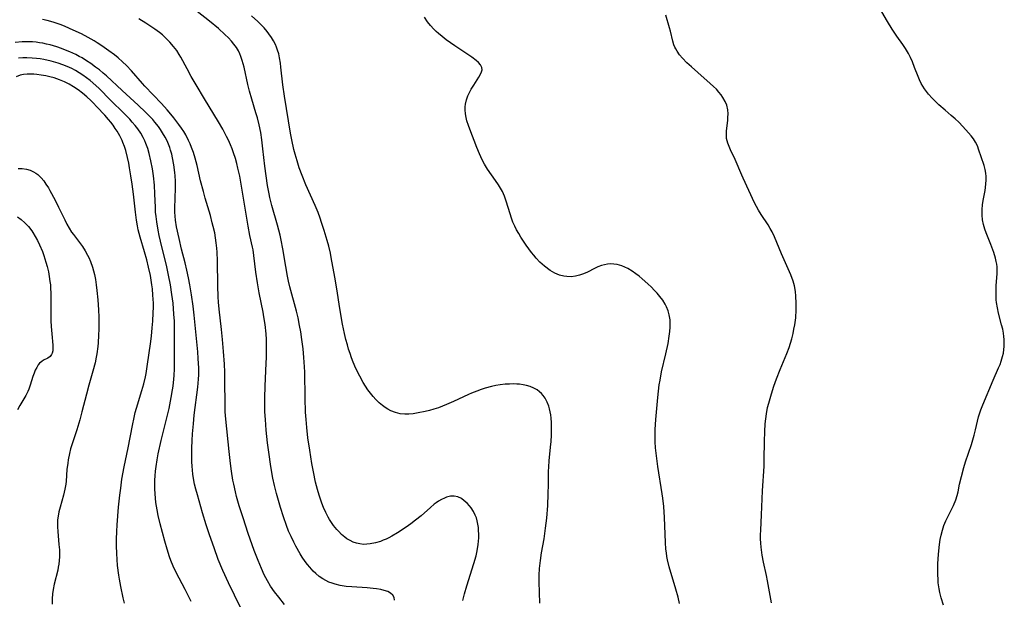
# Model space of a CAD drawing. Units: inches. Extents: x 2055991 to 2061470, y 174298 to 179757.
# Drawn here: x 2057632 to 2057794, y 174793 to 174889 of the extents above; entities that cross this region are included whole.
import ezdxf

# ---------------------------------------------------------------- set-up
doc = ezdxf.new("R2010")
doc.units = ezdxf.units.IN
doc.header["$MEASUREMENT"] = 0
doc.layers.add('c_35_T14S_R18E', color=2, linetype='Continuous')

msp = doc.modelspace()

# ---------------------------------------------------------------- linework, layer by layer
at = {"layer": 'c_35_T14S_R18E'}
for points in [[(2057704.86, 174792.98, 1052), (2057705.12, 174794.1, 1052), (2057705.48, 174795.4, 1052), (2057706.68, 174799.11, 1052), (2057707.02, 174800.36, 1052), (2057707.2, 174801.2, 1052), (2057707.37, 174802.24, 1052), (2057707.42, 174802.79, 1052), (2057707.46, 174803.35, 1052), (2057707.47, 174803.96, 1052), (2057707.45, 174804.58, 1052), (2057707.41, 174805.04, 1052), (2057707.33, 174805.61, 1052), (2057707.21, 174806.18, 1052), (2057707.07, 174806.64, 1052), (2057706.9, 174807.09, 1052), (2057706.58, 174807.72, 1052), (2057706.2, 174808.31, 1052), (2057705.91, 174808.67, 1052), (2057705.53, 174809.08, 1052), (2057705.07, 174809.49, 1052), (2057704.59, 174809.83, 1052), (2057704.02, 174810.11, 1052), (2057703.42, 174810.24, 1052), (2057702.8, 174810.22, 1052), (2057702.15, 174810.06, 1052), (2057701.8, 174809.93, 1052), (2057701.29, 174809.69, 1052), (2057700.79, 174809.39, 1052), (2057700.44, 174809.16, 1052), (2057700.11, 174808.91, 1052), (2057699.48, 174808.39, 1052), (2057697.93, 174807.01, 1052), (2057697.04, 174806.27, 1052), (2057696.26, 174805.68, 1052), (2057695.46, 174805.13, 1052), (2057694.02, 174804.19, 1052), (2057693.11, 174803.65, 1052), (2057692.63, 174803.38, 1052), (2057692.17, 174803.15, 1052), (2057691.7, 174802.95, 1052), (2057691.25, 174802.77, 1052), (2057690.4, 174802.51, 1052), (2057689.52, 174802.34, 1052), (2057688.97, 174802.29, 1052), (2057688.42, 174802.28, 1052), (2057687.84, 174802.35, 1052), (2057687.27, 174802.47, 1052), (2057686.73, 174802.66, 1052), (2057686.22, 174802.9, 1052), (2057685.7, 174803.2, 1052), (2057685.33, 174803.46, 1052), (2057684.82, 174803.9, 1052), (2057684.34, 174804.38, 1052), (2057684.05, 174804.71, 1052), (2057683.5, 174805.4, 1052), (2057682.83, 174806.37, 1052), (2057682.6, 174806.76, 1052), (2057682.19, 174807.56, 1052), (2057681.82, 174808.37, 1052), (2057681.54, 174809.07, 1052), (2057681.31, 174809.73, 1052), (2057681.09, 174810.4, 1052), (2057680.82, 174811.34, 1052), (2057680.51, 174812.57, 1052), (2057680.15, 174814.29, 1052), (2057679.9, 174815.63, 1052), (2057679.54, 174817.87, 1052), (2057679.24, 174819.88, 1052), (2057679.05, 174821.61, 1052), (2057678.94, 174822.94, 1052), (2057678.87, 174824.15, 1052), (2057678.79, 174826.46, 1052), (2057678.72, 174830.75, 1052), (2057678.69, 174831.6, 1052), (2057678.59, 174833.16, 1052), (2057678.46, 174834.58, 1052), (2057678.27, 174836.15, 1052), (2057678.08, 174837.4, 1052), (2057677.88, 174838.48, 1052), (2057677.62, 174839.72, 1052), (2057677.36, 174840.8, 1052), (2057676.27, 174844.87, 1052), (2057676.05, 174845.81, 1052), (2057675.88, 174846.6, 1052), (2057675.59, 174848.19, 1052), (2057675.11, 174851.13, 1052), (2057674.83, 174852.55, 1052), (2057674.64, 174853.4, 1052), (2057674.22, 174855.03, 1052), (2057673.31, 174858.3, 1052), (2057672.98, 174859.6, 1052), (2057672.85, 174860.21, 1052), (2057672.58, 174861.59, 1052), (2057672.33, 174863.19, 1052), (2057672.13, 174864.8, 1052), (2057671.83, 174867.68, 1052), (2057671.66, 174869.14, 1052), (2057671.46, 174870.36, 1052), (2057671.19, 174871.63, 1052), (2057670.91, 174872.77, 1052), (2057670.67, 174873.61, 1052), (2057670, 174875.85, 1052), (2057669.62, 174877.19, 1052), (2057669.35, 174878.27, 1052), (2057668.7, 174881.15, 1052), (2057668.39, 174882.27, 1052), (2057668.17, 174882.91, 1052), (2057667.98, 174883.38, 1052), (2057667.76, 174883.84, 1052), (2057667.43, 174884.41, 1052), (2057667.04, 174884.96, 1052), (2057666.62, 174885.48, 1052), (2057666.16, 174885.98, 1052), (2057665.55, 174886.58, 1052), (2057664.46, 174887.55, 1052), (2057663.01, 174888.75, 1052), (2057658.44, 174892.38, 1052)], [(2057784.23, 174792.2, 1060), (2057783.86, 174793.43, 1060), (2057783.63, 174794.33, 1060), (2057783.51, 174794.95, 1060), (2057783.37, 174795.93, 1060), (2057783.32, 174796.57, 1060), (2057783.29, 174797.21, 1060), (2057783.28, 174797.81, 1060), (2057783.3, 174799.08, 1060), (2057783.4, 174800.67, 1060), (2057783.57, 174802.24, 1060), (2057783.7, 174803.08, 1060), (2057783.85, 174803.81, 1060), (2057784.05, 174804.6, 1060), (2057784.29, 174805.37, 1060), (2057784.59, 174806.15, 1060), (2057784.77, 174806.52, 1060), (2057785.89, 174808.68, 1060), (2057786.27, 174809.62, 1060), (2057786.49, 174810.34, 1060), (2057786.63, 174810.94, 1060), (2057786.89, 174812.2, 1060), (2057787.19, 174813.48, 1060), (2057787.58, 174814.99, 1060), (2057787.87, 174815.93, 1060), (2057788.83, 174818.81, 1060), (2057789.29, 174820.32, 1060), (2057789.52, 174821.2, 1060), (2057790.03, 174823.34, 1060), (2057790.22, 174824.02, 1060), (2057790.39, 174824.54, 1060), (2057790.71, 174825.36, 1060), (2057792.44, 174829.41, 1060), (2057793.33, 174831.46, 1060), (2057793.56, 174832.01, 1060), (2057793.76, 174832.56, 1060), (2057793.99, 174833.31, 1060), (2057794.12, 174833.9, 1060), (2057794.21, 174834.5, 1060), (2057794.25, 174834.96, 1060), (2057794.27, 174835.54, 1060), (2057794.25, 174836.13, 1060), (2057794.2, 174836.64, 1060), (2057794.13, 174837.16, 1060), (2057794, 174837.86, 1060), (2057793.83, 174838.57, 1060), (2057793.33, 174840.49, 1060), (2057793.13, 174841.38, 1060), (2057792.99, 174842.24, 1060), (2057792.94, 174842.72, 1060), (2057792.92, 174843.2, 1060), (2057792.91, 174844.24, 1060), (2057792.94, 174845.09, 1060), (2057793.08, 174846.97, 1060), (2057793.1, 174847.72, 1060), (2057793.08, 174848.15, 1060), (2057793.03, 174848.57, 1060), (2057792.95, 174849.06, 1060), (2057792.83, 174849.56, 1060), (2057792.53, 174850.53, 1060), (2057792.02, 174851.86, 1060), (2057791.26, 174853.75, 1060), (2057791.04, 174854.36, 1060), (2057790.82, 174855.17, 1060), (2057790.68, 174855.94, 1060), (2057790.61, 174856.72, 1060), (2057790.59, 174857.19, 1060), (2057790.61, 174857.64, 1060), (2057790.67, 174858.39, 1060), (2057790.78, 174859.12, 1060), (2057791.09, 174860.75, 1060), (2057791.17, 174861.25, 1060), (2057791.24, 174861.86, 1060), (2057791.28, 174862.47, 1060), (2057791.28, 174863.07, 1060), (2057791.22, 174863.65, 1060), (2057791.11, 174864.22, 1060), (2057790.92, 174864.9, 1060), (2057790.43, 174866.34, 1060), (2057790.08, 174867.46, 1060), (2057789.84, 174868.13, 1060), (2057789.53, 174868.78, 1060), (2057789.2, 174869.31, 1060), (2057788.81, 174869.82, 1060), (2057788.38, 174870.33, 1060), (2057787.42, 174871.36, 1060), (2057786.74, 174872.04, 1060), (2057786.13, 174872.62, 1060), (2057785.49, 174873.18, 1060), (2057784.5, 174874.03, 1060), (2057783.45, 174874.95, 1060), (2057783.05, 174875.33, 1060), (2057782.37, 174876.02, 1060), (2057781.75, 174876.71, 1060), (2057781.4, 174877.14, 1060), (2057781.08, 174877.58, 1060), (2057780.79, 174878.02, 1060), (2057780.53, 174878.48, 1060), (2057780.26, 174879.04, 1060), (2057780.02, 174879.6, 1060), (2057779.46, 174881.1, 1060), (2057779.09, 174882.05, 1060), (2057778.77, 174882.75, 1060), (2057778.43, 174883.44, 1060), (2057777.96, 174884.23, 1060), (2057777.51, 174884.91, 1060), (2057776.53, 174886.26, 1060), (2057775.72, 174887.44, 1060), (2057774.96, 174888.71, 1060), (2057772.72, 174892.62, 1060)], [(2057675.4, 174792.36, 1048), (2057674.43, 174793.52, 1048), (2057673.74, 174794.42, 1048), (2057673.08, 174795.39, 1048), (2057672.58, 174796.23, 1048), (2057672.04, 174797.24, 1048), (2057671.56, 174798.27, 1048), (2057671.01, 174799.59, 1048), (2057670.38, 174801.27, 1048), (2057669.4, 174804.05, 1048), (2057668.53, 174806.65, 1048), (2057667.91, 174808.63, 1048), (2057667.47, 174810.2, 1048), (2057667.27, 174810.96, 1048), (2057666.99, 174812.2, 1048), (2057666.86, 174812.87, 1048), (2057666.62, 174814.36, 1048), (2057666.44, 174815.67, 1048), (2057666.22, 174817.61, 1048), (2057665.68, 174822.98, 1048), (2057665.6, 174824.17, 1048), (2057665.56, 174825.16, 1048), (2057665.54, 174829.55, 1048), (2057665.51, 174830.76, 1048), (2057665.46, 174832.04, 1048), (2057665.32, 174834.13, 1048), (2057665.14, 174836.16, 1048), (2057664.98, 174837.77, 1048), (2057664.58, 174841.17, 1048), (2057664.48, 174842.33, 1048), (2057664.43, 174843.22, 1048), (2057664.37, 174845, 1048), (2057664.33, 174849.13, 1048), (2057664.27, 174850.6, 1048), (2057664.21, 174851.26, 1048), (2057664.12, 174852.1, 1048), (2057664, 174852.95, 1048), (2057663.85, 174853.78, 1048), (2057663.62, 174854.81, 1048), (2057663.46, 174855.45, 1048), (2057663.14, 174856.63, 1048), (2057662.28, 174859.52, 1048), (2057661.98, 174860.58, 1048), (2057661.53, 174862.38, 1048), (2057660.95, 174864.89, 1048), (2057660.63, 174866.13, 1048), (2057660.35, 174867.04, 1048), (2057660.04, 174867.89, 1048), (2057659.81, 174868.46, 1048), (2057659.55, 174869.03, 1048), (2057659.07, 174869.95, 1048), (2057658.73, 174870.5, 1048), (2057658.37, 174871.05, 1048), (2057657.93, 174871.69, 1048), (2057657.11, 174872.79, 1048), (2057656.63, 174873.39, 1048), (2057656.03, 174874.1, 1048), (2057655.06, 174875.17, 1048), (2057652.31, 174878.03, 1048), (2057651.93, 174878.45, 1048), (2057650.1, 174880.55, 1048), (2057649.28, 174881.42, 1048), (2057648.61, 174882.06, 1048), (2057647.91, 174882.68, 1048), (2057647.29, 174883.19, 1048), (2057646.39, 174883.88, 1048), (2057645.22, 174884.7, 1048), (2057644.46, 174885.19, 1048), (2057643.93, 174885.51, 1048), (2057642.96, 174886.06, 1048), (2057641.84, 174886.64, 1048), (2057640.49, 174887.29, 1048), (2057639.14, 174887.89, 1048), (2057638.47, 174888.16, 1048), (2057637.36, 174888.54, 1048), (2057636.79, 174888.71, 1048), (2057636.21, 174888.85, 1048), (2057635.4, 174889.02, 1048)], [(2057693.55, 174793.07, 1050), (2057693.48, 174793.49, 1050), (2057693.29, 174793.87, 1050), (2057692.91, 174794.23, 1050), (2057692.43, 174794.48, 1050), (2057691.87, 174794.66, 1050), (2057691.27, 174794.8, 1050), (2057690.56, 174794.92, 1050), (2057690.04, 174794.98, 1050), (2057689.02, 174795.07, 1050), (2057686.49, 174795.24, 1050), (2057685.56, 174795.33, 1050), (2057684.57, 174795.5, 1050), (2057683.77, 174795.69, 1050), (2057683.25, 174795.85, 1050), (2057682.73, 174796.04, 1050), (2057682.2, 174796.3, 1050), (2057681.69, 174796.59, 1050), (2057681.11, 174796.99, 1050), (2057680.56, 174797.45, 1050), (2057680.12, 174797.86, 1050), (2057679.55, 174798.48, 1050), (2057679.16, 174798.96, 1050), (2057678.78, 174799.46, 1050), (2057678.31, 174800.15, 1050), (2057677.95, 174800.72, 1050), (2057677.25, 174801.96, 1050), (2057676.9, 174802.63, 1050), (2057676.46, 174803.55, 1050), (2057676.07, 174804.45, 1050), (2057675.71, 174805.37, 1050), (2057675.21, 174806.8, 1050), (2057674.73, 174808.38, 1050), (2057674.08, 174810.71, 1050), (2057673.74, 174812.01, 1050), (2057673.48, 174813.21, 1050), (2057673.14, 174815.14, 1050), (2057672.77, 174817.53, 1050), (2057672.57, 174819.04, 1050), (2057672.34, 174821.16, 1050), (2057672.22, 174822.93, 1050), (2057672.16, 174824.16, 1050), (2057672.13, 174825.51, 1050), (2057672.13, 174826.48, 1050), (2057672.19, 174828.45, 1050), (2057672.38, 174832.21, 1050), (2057672.41, 174833.17, 1050), (2057672.43, 174834.68, 1050), (2057672.39, 174836.16, 1050), (2057672.33, 174837.08, 1050), (2057672.18, 174838.62, 1050), (2057671.99, 174839.89, 1050), (2057671.86, 174840.66, 1050), (2057671.22, 174843.87, 1050), (2057670.92, 174845.48, 1050), (2057670.66, 174847.25, 1050), (2057670.33, 174850.02, 1050), (2057670.19, 174850.94, 1050), (2057670.1, 174851.42, 1050), (2057669.68, 174853.33, 1050), (2057669.37, 174854.87, 1050), (2057668.23, 174861.8, 1050), (2057667.98, 174863.16, 1050), (2057667.7, 174864.47, 1050), (2057667.51, 174865.26, 1050), (2057667.29, 174866.04, 1050), (2057666.98, 174867, 1050), (2057666.74, 174867.66, 1050), (2057666.47, 174868.32, 1050), (2057666.13, 174869.08, 1050), (2057665.82, 174869.69, 1050), (2057665.17, 174870.9, 1050), (2057664.47, 174872.11, 1050), (2057662.19, 174875.93, 1050), (2057660.78, 174878.26, 1050), (2057659.97, 174879.64, 1050), (2057659.28, 174880.86, 1050), (2057658.26, 174882.79, 1050), (2057658.01, 174883.24, 1050), (2057657.59, 174883.89, 1050), (2057657.05, 174884.6, 1050), (2057656.46, 174885.28, 1050), (2057655.85, 174885.91, 1050), (2057655.21, 174886.5, 1050), (2057654.74, 174886.89, 1050), (2057653.97, 174887.45, 1050), (2057652.5, 174888.41, 1050), (2057651.34, 174889.12, 1050)], [(2057717.56, 174792.55, 1054), (2057717.45, 174796.06, 1054), (2057717.45, 174797.16, 1054), (2057717.51, 174798.31, 1054), (2057717.64, 174799.62, 1054), (2057717.83, 174800.86, 1054), (2057718.25, 174803.21, 1054), (2057718.39, 174804.07, 1054), (2057718.51, 174804.94, 1054), (2057718.69, 174806.58, 1054), (2057718.85, 174808.72, 1054), (2057718.93, 174810.64, 1054), (2057718.97, 174812.19, 1054), (2057718.99, 174814.31, 1054), (2057719.02, 174815.1, 1054), (2057719.09, 174816.07, 1054), (2057719.32, 174818.32, 1054), (2057719.4, 174819.28, 1054), (2057719.46, 174820.33, 1054), (2057719.49, 174821.31, 1054), (2057719.48, 174822.44, 1054), (2057719.43, 174823.13, 1054), (2057719.37, 174823.67, 1054), (2057719.28, 174824.2, 1054), (2057719.17, 174824.66, 1054), (2057719.04, 174825.11, 1054), (2057718.77, 174825.79, 1054), (2057718.44, 174826.43, 1054), (2057718.13, 174826.86, 1054), (2057717.84, 174827.19, 1054), (2057717.48, 174827.51, 1054), (2057717.09, 174827.8, 1054), (2057716.56, 174828.1, 1054), (2057715.97, 174828.35, 1054), (2057715.35, 174828.54, 1054), (2057714.78, 174828.66, 1054), (2057714.2, 174828.74, 1054), (2057713.75, 174828.77, 1054), (2057713.15, 174828.79, 1054), (2057712.54, 174828.78, 1054), (2057711.82, 174828.73, 1054), (2057711.02, 174828.64, 1054), (2057710.29, 174828.51, 1054), (2057709.57, 174828.36, 1054), (2057708.51, 174828.08, 1054), (2057707.84, 174827.86, 1054), (2057707.17, 174827.62, 1054), (2057706.27, 174827.26, 1054), (2057705.76, 174827.04, 1054), (2057703.29, 174825.87, 1054), (2057702.16, 174825.38, 1054), (2057700.84, 174824.87, 1054), (2057700.05, 174824.61, 1054), (2057699.33, 174824.41, 1054), (2057698.61, 174824.24, 1054), (2057697.44, 174824.01, 1054), (2057696.63, 174823.88, 1054), (2057695.93, 174823.81, 1054), (2057695.26, 174823.79, 1054), (2057694.46, 174823.84, 1054), (2057693.7, 174824.05, 1054), (2057692.95, 174824.36, 1054), (2057692.47, 174824.62, 1054), (2057691.99, 174824.92, 1054), (2057691.55, 174825.24, 1054), (2057691, 174825.69, 1054), (2057690.48, 174826.2, 1054), (2057690.02, 174826.71, 1054), (2057689.58, 174827.25, 1054), (2057689.17, 174827.82, 1054), (2057688.77, 174828.43, 1054), (2057688.39, 174829.05, 1054), (2057687.82, 174830.08, 1054), (2057687.19, 174831.35, 1054), (2057686.74, 174832.38, 1054), (2057686.46, 174833.11, 1054), (2057686.21, 174833.81, 1054), (2057685.97, 174834.54, 1054), (2057685.76, 174835.28, 1054), (2057685.53, 174836.16, 1054), (2057685.31, 174837.11, 1054), (2057684.98, 174838.7, 1054), (2057684.53, 174841.25, 1054), (2057684.03, 174844.52, 1054), (2057683.71, 174846.46, 1054), (2057683.11, 174849.69, 1054), (2057682.97, 174850.39, 1054), (2057682.69, 174851.59, 1054), (2057682.42, 174852.53, 1054), (2057681.94, 174854.16, 1054), (2057681.51, 174855.5, 1054), (2057681.28, 174856.17, 1054), (2057680.92, 174857.11, 1054), (2057680.45, 174858.27, 1054), (2057678.92, 174861.73, 1054), (2057678.3, 174863.23, 1054), (2057677.83, 174864.54, 1054), (2057677.46, 174865.65, 1054), (2057677.14, 174866.78, 1054), (2057676.94, 174867.56, 1054), (2057676.59, 174869.14, 1054), (2057676.39, 174870.25, 1054), (2057675.37, 174876.37, 1054), (2057675.1, 174878.24, 1054), (2057674.79, 174881.18, 1054), (2057674.7, 174881.84, 1054), (2057674.56, 174882.71, 1054), (2057674.42, 174883.36, 1054), (2057674.24, 174883.99, 1054), (2057674.07, 174884.46, 1054), (2057673.87, 174884.92, 1054), (2057673.57, 174885.49, 1054), (2057673.24, 174886.04, 1054), (2057672.82, 174886.65, 1054), (2057672.52, 174887.05, 1054), (2057672.03, 174887.65, 1054), (2057671.5, 174888.23, 1054), (2057670.99, 174888.73, 1054), (2057669.95, 174889.66, 1054)], [(2057740.64, 174792.48, 1056), (2057740.38, 174793.52, 1056), (2057740.02, 174794.86, 1056), (2057738.93, 174798.57, 1056), (2057738.64, 174799.74, 1056), (2057738.54, 174800.25, 1056), (2057738.45, 174800.87, 1056), (2057738.38, 174801.5, 1056), (2057738.3, 174802.57, 1056), (2057738.15, 174806.71, 1056), (2057738.02, 174808.56, 1056), (2057737.87, 174809.89, 1056), (2057737.77, 174810.64, 1056), (2057737.07, 174815.16, 1056), (2057736.77, 174817.34, 1056), (2057736.68, 174818.23, 1056), (2057736.62, 174819.21, 1056), (2057736.59, 174820.19, 1056), (2057736.61, 174821.28, 1056), (2057736.71, 174822.91, 1056), (2057737.05, 174826.54, 1056), (2057737.29, 174828.62, 1056), (2057737.41, 174829.41, 1056), (2057737.67, 174830.77, 1056), (2057738.36, 174833.75, 1056), (2057738.73, 174835.5, 1056), (2057738.93, 174836.7, 1056), (2057739.03, 174837.44, 1056), (2057739.09, 174838.17, 1056), (2057739.09, 174838.98, 1056), (2057739.06, 174839.41, 1056), (2057738.92, 174840.21, 1056), (2057738.73, 174840.88, 1056), (2057738.47, 174841.54, 1056), (2057738.25, 174841.99, 1056), (2057737.85, 174842.65, 1056), (2057737.39, 174843.27, 1056), (2057736.94, 174843.8, 1056), (2057736.46, 174844.31, 1056), (2057735.98, 174844.79, 1056), (2057735.38, 174845.36, 1056), (2057734.45, 174846.19, 1056), (2057733.94, 174846.6, 1056), (2057733.43, 174847, 1056), (2057732.82, 174847.42, 1056), (2057732.1, 174847.86, 1056), (2057731.6, 174848.11, 1056), (2057731.1, 174848.32, 1056), (2057730.31, 174848.55, 1056), (2057729.77, 174848.62, 1056), (2057729.23, 174848.63, 1056), (2057728.71, 174848.58, 1056), (2057728.22, 174848.49, 1056), (2057727.74, 174848.36, 1056), (2057727.13, 174848.13, 1056), (2057726.61, 174847.89, 1056), (2057725.42, 174847.29, 1056), (2057724.77, 174847, 1056), (2057724.1, 174846.76, 1056), (2057723.45, 174846.6, 1056), (2057722.73, 174846.52, 1056), (2057722.01, 174846.53, 1056), (2057721.5, 174846.6, 1056), (2057720.79, 174846.79, 1056), (2057720.05, 174847.1, 1056), (2057719.28, 174847.52, 1056), (2057718.31, 174848.24, 1056), (2057717.56, 174848.91, 1056), (2057716.96, 174849.56, 1056), (2057716.55, 174850.06, 1056), (2057716.19, 174850.52, 1056), (2057715.32, 174851.73, 1056), (2057714.44, 174853.04, 1056), (2057714.06, 174853.66, 1056), (2057713.7, 174854.29, 1056), (2057713.42, 174854.85, 1056), (2057713.12, 174855.52, 1056), (2057712.87, 174856.2, 1056), (2057712.64, 174856.89, 1056), (2057712.01, 174859.02, 1056), (2057711.7, 174859.84, 1056), (2057711.36, 174860.58, 1056), (2057711.06, 174861.13, 1056), (2057710.72, 174861.68, 1056), (2057710.24, 174862.41, 1056), (2057708.93, 174864.29, 1056), (2057708.44, 174865.1, 1056), (2057708.1, 174865.71, 1056), (2057707.79, 174866.35, 1056), (2057707.59, 174866.81, 1056), (2057707.15, 174867.9, 1056), (2057705.99, 174870.91, 1056), (2057705.78, 174871.49, 1056), (2057705.52, 174872.28, 1056), (2057705.37, 174872.86, 1056), (2057705.27, 174873.43, 1056), (2057705.21, 174874.09, 1056), (2057705.22, 174874.58, 1056), (2057705.27, 174875.06, 1056), (2057705.43, 174875.75, 1056), (2057705.68, 174876.41, 1056), (2057705.94, 174876.96, 1056), (2057706.23, 174877.5, 1056), (2057706.63, 174878.17, 1056), (2057707.48, 174879.52, 1056), (2057707.81, 174880.09, 1056), (2057707.94, 174880.38, 1056), (2057708.03, 174880.72, 1056), (2057708, 174881.11, 1056), (2057707.77, 174881.57, 1056), (2057707.44, 174881.93, 1056), (2057707.02, 174882.28, 1056), (2057706.31, 174882.8, 1056), (2057703.5, 174884.71, 1056), (2057702.11, 174885.68, 1056), (2057701.43, 174886.2, 1056), (2057700.79, 174886.72, 1056), (2057700.42, 174887.06, 1056), (2057700.06, 174887.43, 1056), (2057699.52, 174888.03, 1056), (2057699.02, 174888.65, 1056), (2057698.48, 174889.4, 1056)], [(2057755.81, 174792.63, 1058), (2057755.18, 174796.23, 1058), (2057755.01, 174797.11, 1058), (2057754.51, 174799.36, 1058), (2057754.3, 174800.49, 1058), (2057754.11, 174801.8, 1058), (2057754.05, 174802.46, 1058), (2057754.02, 174803.17, 1058), (2057754.01, 174803.86, 1058), (2057754.04, 174804.63, 1058), (2057754.18, 174807.17, 1058), (2057754.35, 174811.15, 1058), (2057754.59, 174815.18, 1058), (2057754.62, 174816.35, 1058), (2057754.65, 174819.27, 1058), (2057754.7, 174820.96, 1058), (2057754.78, 174822.19, 1058), (2057754.86, 174823.02, 1058), (2057754.98, 174823.84, 1058), (2057755.18, 174824.88, 1058), (2057755.36, 174825.64, 1058), (2057755.8, 174827.15, 1058), (2057756.22, 174828.43, 1058), (2057756.66, 174829.63, 1058), (2057757.26, 174831.18, 1058), (2057758.34, 174833.84, 1058), (2057758.71, 174834.81, 1058), (2057758.95, 174835.53, 1058), (2057759.16, 174836.26, 1058), (2057759.38, 174837.11, 1058), (2057759.53, 174837.83, 1058), (2057759.66, 174838.56, 1058), (2057759.81, 174839.72, 1058), (2057759.9, 174841.04, 1058), (2057759.91, 174842.14, 1058), (2057759.86, 174843.33, 1058), (2057759.78, 174844.07, 1058), (2057759.6, 174845, 1058), (2057759.38, 174845.78, 1058), (2057758.99, 174846.81, 1058), (2057757.47, 174850.29, 1058), (2057756.31, 174853.11, 1058), (2057755.93, 174853.92, 1058), (2057755.61, 174854.51, 1058), (2057755.27, 174855.09, 1058), (2057754.12, 174856.81, 1058), (2057753.68, 174857.52, 1058), (2057753.35, 174858.12, 1058), (2057753.03, 174858.75, 1058), (2057751.14, 174862.83, 1058), (2057750.94, 174863.28, 1058), (2057749.84, 174865.91, 1058), (2057749.07, 174867.51, 1058), (2057748.82, 174868.06, 1058), (2057748.61, 174868.59, 1058), (2057748.48, 174868.99, 1058), (2057748.4, 174869.39, 1058), (2057748.36, 174869.8, 1058), (2057748.36, 174870.21, 1058), (2057748.4, 174870.66, 1058), (2057748.6, 174872.32, 1058), (2057748.63, 174872.81, 1058), (2057748.64, 174873.46, 1058), (2057748.59, 174874.1, 1058), (2057748.42, 174874.88, 1058), (2057748.18, 174875.5, 1058), (2057747.8, 174876.16, 1058), (2057747.48, 174876.61, 1058), (2057747.13, 174877.05, 1058), (2057746.71, 174877.51, 1058), (2057746.26, 174877.96, 1058), (2057745.71, 174878.47, 1058), (2057743.63, 174880.27, 1058), (2057742.58, 174881.21, 1058), (2057741.85, 174881.9, 1058), (2057741.13, 174882.63, 1058), (2057740.64, 174883.21, 1058), (2057740.21, 174883.81, 1058), (2057740, 174884.17, 1058), (2057739.86, 174884.47, 1058), (2057739.71, 174884.84, 1058), (2057739.52, 174885.45, 1058), (2057739.12, 174887.12, 1058), (2057738.97, 174887.68, 1058), (2057738.34, 174889.73, 1058)], [(2057668.13, 174791.86, 1046), (2057667.11, 174793.87, 1046), (2057666.14, 174795.89, 1046), (2057665.21, 174797.95, 1046), (2057664.45, 174799.79, 1046), (2057663.75, 174801.68, 1046), (2057662.99, 174803.85, 1046), (2057662.45, 174805.52, 1046), (2057661.85, 174807.5, 1046), (2057660.99, 174810.45, 1046), (2057660.73, 174811.38, 1046), (2057660.53, 174812.22, 1046), (2057660.41, 174812.84, 1046), (2057660.25, 174813.89, 1046), (2057660.12, 174815.18, 1046), (2057660.07, 174815.9, 1046), (2057660.05, 174816.7, 1046), (2057660.06, 174818.15, 1046), (2057660.12, 174819.43, 1046), (2057660.2, 174820.52, 1046), (2057660.34, 174822.21, 1046), (2057660.48, 174823.62, 1046), (2057661.05, 174828.24, 1046), (2057661.17, 174829.58, 1046), (2057661.21, 174830.3, 1046), (2057661.22, 174831.42, 1046), (2057661.15, 174833, 1046), (2057661.07, 174834.12, 1046), (2057660.8, 174836.85, 1046), (2057660.46, 174840.15, 1046), (2057660.28, 174841.65, 1046), (2057660.01, 174843.52, 1046), (2057659.73, 174845.16, 1046), (2057659.51, 174846.34, 1046), (2057659.24, 174847.61, 1046), (2057658.95, 174848.8, 1046), (2057658.37, 174851.05, 1046), (2057657.96, 174852.82, 1046), (2057657.57, 174854.77, 1046), (2057657.4, 174855.85, 1046), (2057657.32, 174856.53, 1046), (2057657.28, 174857.2, 1046), (2057657.27, 174857.87, 1046), (2057657.37, 174861.18, 1046), (2057657.36, 174862.34, 1046), (2057657.32, 174863.2, 1046), (2057657.28, 174863.73, 1046), (2057657.12, 174864.99, 1046), (2057656.9, 174866.15, 1046), (2057656.75, 174866.79, 1046), (2057656.57, 174867.43, 1046), (2057656.43, 174867.87, 1046), (2057656.22, 174868.43, 1046), (2057655.98, 174868.99, 1046), (2057655.69, 174869.58, 1046), (2057655.25, 174870.33, 1046), (2057654.91, 174870.84, 1046), (2057654.56, 174871.33, 1046), (2057653.99, 174872.06, 1046), (2057653.61, 174872.5, 1046), (2057653.21, 174872.94, 1046), (2057652.43, 174873.73, 1046), (2057651.23, 174874.86, 1046), (2057648.55, 174877.3, 1046), (2057645.96, 174879.7, 1046), (2057645.41, 174880.19, 1046), (2057644.8, 174880.69, 1046), (2057644.18, 174881.17, 1046), (2057643.38, 174881.76, 1046), (2057642.67, 174882.23, 1046), (2057641.95, 174882.68, 1046), (2057641.49, 174882.93, 1046), (2057640.92, 174883.23, 1046), (2057639.92, 174883.7, 1046), (2057639.23, 174883.98, 1046), (2057638.54, 174884.24, 1046), (2057637.76, 174884.52, 1046), (2057636.66, 174884.84, 1046), (2057636.07, 174884.98, 1046), (2057635.48, 174885.11, 1046), (2057634.93, 174885.2, 1046), (2057634.38, 174885.27, 1046), (2057633.76, 174885.32, 1046), (2057632.67, 174885.35, 1046), (2057632.05, 174885.33, 1046), (2057630.91, 174885.25, 1046)], [(2057659.96, 174792.81, 1044), (2057659.36, 174794.05, 1044), (2057658.98, 174794.8, 1044), (2057657.97, 174796.68, 1044), (2057657.32, 174797.97, 1044), (2057657.01, 174798.66, 1044), (2057656.63, 174799.59, 1044), (2057656.4, 174800.24, 1044), (2057656, 174801.49, 1044), (2057655.63, 174802.79, 1044), (2057654.86, 174805.65, 1044), (2057654.52, 174807.06, 1044), (2057654.33, 174807.99, 1044), (2057654.14, 174809.19, 1044), (2057654.05, 174809.9, 1044), (2057654, 174810.62, 1044), (2057653.96, 174811.43, 1044), (2057653.95, 174812.16, 1044), (2057653.97, 174812.89, 1044), (2057654.01, 174813.62, 1044), (2057654.08, 174814.39, 1044), (2057654.17, 174815.12, 1044), (2057654.35, 174816.25, 1044), (2057654.54, 174817.23, 1044), (2057655.03, 174819.43, 1044), (2057655.85, 174822.74, 1044), (2057656.31, 174824.71, 1044), (2057656.69, 174826.58, 1044), (2057656.9, 174827.81, 1044), (2057656.99, 174828.44, 1044), (2057657.12, 174829.59, 1044), (2057657.16, 174830.17, 1044), (2057657.19, 174831.29, 1044), (2057657.23, 174837.32, 1044), (2057657.2, 174839.16, 1044), (2057657.13, 174840.34, 1044), (2057656.97, 174842.15, 1044), (2057656.79, 174843.58, 1044), (2057656.53, 174845.16, 1044), (2057656.23, 174846.79, 1044), (2057655.94, 174848.14, 1044), (2057654.89, 174852.42, 1044), (2057654.69, 174853.32, 1044), (2057654.5, 174854.21, 1044), (2057654.27, 174855.61, 1044), (2057654.16, 174856.48, 1044), (2057654.1, 174857.2, 1044), (2057654.06, 174857.95, 1044), (2057653.98, 174860.21, 1044), (2057653.89, 174861.65, 1044), (2057653.72, 174863.21, 1044), (2057653.56, 174864.35, 1044), (2057653.33, 174865.67, 1044), (2057653.05, 174866.87, 1044), (2057652.8, 174867.73, 1044), (2057652.5, 174868.56, 1044), (2057652.33, 174868.97, 1044), (2057652.06, 174869.52, 1044), (2057651.63, 174870.25, 1044), (2057651.14, 174870.96, 1044), (2057650.71, 174871.53, 1044), (2057650.24, 174872.09, 1044), (2057649.81, 174872.57, 1044), (2057648.9, 174873.52, 1044), (2057646.65, 174875.72, 1044), (2057644.76, 174877.62, 1044), (2057644.21, 174878.14, 1044), (2057643.3, 174878.93, 1044), (2057642.69, 174879.41, 1044), (2057642.07, 174879.85, 1044), (2057641.48, 174880.24, 1044), (2057640.88, 174880.6, 1044), (2057640.24, 174880.94, 1044), (2057639.51, 174881.27, 1044), (2057638.77, 174881.57, 1044), (2057638.01, 174881.82, 1044), (2057636.86, 174882.15, 1044), (2057635.62, 174882.42, 1044), (2057635.01, 174882.52, 1044), (2057634.41, 174882.6, 1044), (2057633.73, 174882.67, 1044), (2057632.81, 174882.71, 1044), (2057632.14, 174882.7, 1044), (2057631.47, 174882.65, 1044)], [(2057648.96, 174792.53, 1042), (2057648.73, 174793.45, 1042), (2057648.33, 174795.31, 1042), (2057648.11, 174796.55, 1042), (2057648.01, 174797.18, 1042), (2057647.82, 174798.79, 1042), (2057647.68, 174800.77, 1042), (2057647.63, 174802.02, 1042), (2057647.63, 174803.16, 1042), (2057647.67, 174804.38, 1042), (2057647.74, 174805.53, 1042), (2057647.97, 174808.43, 1042), (2057648.18, 174810.39, 1042), (2057648.33, 174811.59, 1042), (2057648.54, 174813.05, 1042), (2057648.89, 174815.11, 1042), (2057649.57, 174818.22, 1042), (2057650.25, 174821.93, 1042), (2057650.53, 174823.27, 1042), (2057650.73, 174824.09, 1042), (2057650.93, 174824.81, 1042), (2057651.82, 174827.7, 1042), (2057652.14, 174828.79, 1042), (2057652.41, 174829.95, 1042), (2057652.53, 174830.54, 1042), (2057652.77, 174832.05, 1042), (2057653.23, 174835.42, 1042), (2057653.39, 174836.68, 1042), (2057653.54, 174838.07, 1042), (2057653.64, 174839.17, 1042), (2057653.71, 174840.55, 1042), (2057653.73, 174841.46, 1042), (2057653.72, 174842.16, 1042), (2057653.65, 174843.46, 1042), (2057653.56, 174844.5, 1042), (2057653.48, 174845.15, 1042), (2057653.23, 174846.72, 1042), (2057652.94, 174848.12, 1042), (2057652.65, 174849.3, 1042), (2057652.27, 174850.62, 1042), (2057651.54, 174853.04, 1042), (2057651.24, 174854.27, 1042), (2057651.11, 174854.92, 1042), (2057650.96, 174855.86, 1042), (2057650.79, 174857.21, 1042), (2057650.45, 174860.19, 1042), (2057650.23, 174861.83, 1042), (2057650.02, 174863.21, 1042), (2057649.8, 174864.5, 1042), (2057649.65, 174865.29, 1042), (2057649.44, 174866.25, 1042), (2057649.15, 174867.38, 1042), (2057648.94, 174868.04, 1042), (2057648.7, 174868.69, 1042), (2057648.56, 174869.01, 1042), (2057648.17, 174869.81, 1042), (2057647.72, 174870.57, 1042), (2057647.44, 174871.02, 1042), (2057647.07, 174871.56, 1042), (2057646.68, 174872.08, 1042), (2057646.32, 174872.52, 1042), (2057645.73, 174873.2, 1042), (2057644.41, 174874.61, 1042), (2057643.78, 174875.26, 1042), (2057643.37, 174875.66, 1042), (2057642.71, 174876.27, 1042), (2057642.02, 174876.85, 1042), (2057641.31, 174877.41, 1042), (2057640.56, 174877.93, 1042), (2057639.8, 174878.37, 1042), (2057639.04, 174878.75, 1042), (2057638.24, 174879.07, 1042), (2057637.35, 174879.37, 1042), (2057636.65, 174879.56, 1042), (2057635.95, 174879.71, 1042), (2057635.19, 174879.85, 1042), (2057634.49, 174879.95, 1042), (2057633.99, 174879.99, 1042), (2057633.5, 174880.02, 1042), (2057632.86, 174880.01, 1042), (2057632.25, 174879.95, 1042), (2057631.75, 174879.84, 1042), (2057631.04, 174879.56, 1042)], [(2057631.4, 174864.41, 1042), (2057632.05, 174864.39, 1042), (2057632.75, 174864.29, 1042), (2057633.36, 174864.12, 1042), (2057633.94, 174863.87, 1042), (2057634.31, 174863.65, 1042), (2057634.66, 174863.39, 1042), (2057635.21, 174862.86, 1042), (2057635.61, 174862.37, 1042), (2057635.99, 174861.84, 1042), (2057636.38, 174861.23, 1042), (2057636.64, 174860.78, 1042), (2057637.49, 174859.18, 1042), (2057638.08, 174858.01, 1042), (2057639.1, 174855.9, 1042), (2057639.44, 174855.23, 1042), (2057639.8, 174854.57, 1042), (2057640.22, 174853.9, 1042), (2057640.51, 174853.47, 1042), (2057642, 174851.52, 1042), (2057642.47, 174850.82, 1042), (2057642.87, 174850.1, 1042), (2057643.08, 174849.67, 1042), (2057643.33, 174849.06, 1042), (2057643.67, 174848.09, 1042), (2057643.99, 174846.86, 1042), (2057644.16, 174846.05, 1042), (2057644.3, 174845.17, 1042), (2057644.41, 174844.26, 1042), (2057644.55, 174842.71, 1042), (2057644.66, 174841.04, 1042), (2057644.72, 174839.81, 1042), (2057644.74, 174838.5, 1042), (2057644.72, 174837.83, 1042), (2057644.68, 174836.84, 1042), (2057644.59, 174835.59, 1042), (2057644.53, 174834.99, 1042), (2057644.36, 174833.75, 1042), (2057644.27, 174833.22, 1042), (2057644.09, 174832.31, 1042), (2057643.73, 174830.89, 1042), (2057643.07, 174828.59, 1042), (2057642.67, 174827.13, 1042), (2057641.93, 174824.18, 1042), (2057641.58, 174822.88, 1042), (2057641.08, 174821.23, 1042), (2057640.2, 174818.57, 1042), (2057640.06, 174818.07, 1042), (2057639.86, 174817.29, 1042), (2057639.65, 174816.25, 1042), (2057639.57, 174815.71, 1042), (2057639.45, 174814.63, 1042), (2057639.31, 174812.73, 1042), (2057639.25, 174812.22, 1042), (2057639.11, 174811.42, 1042), (2057638.87, 174810.41, 1042), (2057638.31, 174808.42, 1042), (2057638.13, 174807.68, 1042), (2057637.98, 174806.93, 1042), (2057637.91, 174806.35, 1042), (2057637.88, 174805.87, 1042), (2057637.87, 174805.15, 1042), (2057637.92, 174804.4, 1042), (2057638.13, 174802.28, 1042), (2057638.21, 174801.39, 1042), (2057638.24, 174800.79, 1042), (2057638.23, 174800.2, 1042), (2057638.19, 174799.59, 1042), (2057638.11, 174798.99, 1042), (2057638.02, 174798.5, 1042), (2057637.92, 174798.02, 1042), (2057637.35, 174795.71, 1042), (2057637.18, 174794.81, 1042), (2057637.08, 174794.1, 1042), (2057637.03, 174793.28, 1042), (2057637.02, 174792.4, 1042)], [(2057631.26, 174856.4, 1044), (2057631.91, 174855.95, 1044), (2057632.52, 174855.41, 1044), (2057633.1, 174854.8, 1044), (2057633.63, 174854.12, 1044), (2057633.83, 174853.82, 1044), (2057634.21, 174853.19, 1044), (2057634.58, 174852.51, 1044), (2057634.92, 174851.81, 1044), (2057635.39, 174850.68, 1044), (2057635.64, 174850.03, 1044), (2057635.99, 174848.95, 1044), (2057636.2, 174848.21, 1044), (2057636.4, 174847.32, 1044), (2057636.54, 174846.54, 1044), (2057636.65, 174845.75, 1044), (2057636.71, 174845.18, 1044), (2057636.75, 174844.66, 1044), (2057636.79, 174843.74, 1044), (2057636.8, 174842.83, 1044), (2057636.79, 174840.08, 1044), (2057636.8, 174839.2, 1044), (2057636.84, 174838.28, 1044), (2057636.93, 174837.06, 1044), (2057637.11, 174835.23, 1044), (2057637.13, 174834.73, 1044), (2057637.1, 174834.26, 1044), (2057637.01, 174833.9, 1044), (2057636.9, 174833.64, 1044), (2057636.67, 174833.33, 1044), (2057636.31, 174833.06, 1044), (2057635.59, 174832.7, 1044), (2057635.29, 174832.53, 1044), (2057634.93, 174832.22, 1044), (2057634.7, 174831.93, 1044), (2057634.45, 174831.52, 1044), (2057634.22, 174831.06, 1044), (2057634.01, 174830.56, 1044), (2057633.82, 174830.02, 1044), (2057633.38, 174828.6, 1044), (2057633.16, 174827.93, 1044), (2057633, 174827.56, 1044), (2057632.66, 174826.88, 1044), (2057631.65, 174825.21, 1044), (2057631.26, 174824.5, 1044)]]:
    msp.add_polyline3d(points, dxfattribs=at)

doc.saveas('drawing.dxf')
